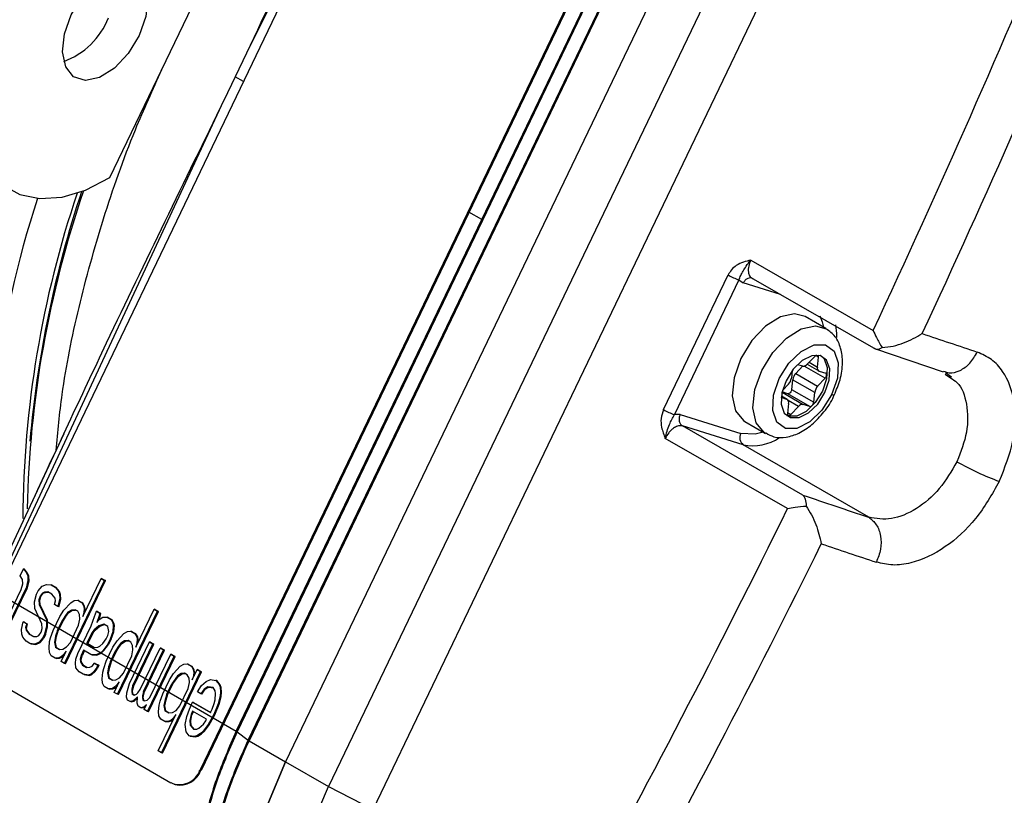
# Model space of a CAD drawing. Units: millimetres. Extents: x 5 to 414, y 3 to 291.
# Drawn here: x 256 to 257, y 57 to 58 of the extents above; entities that cross this region are included whole.
import ezdxf

# ---------------------------------------------------------------- set-up
doc = ezdxf.new("R2010")
doc.units = ezdxf.units.MM

msp = doc.modelspace()

# ---------------------------------------------------------------- linework, layer by layer
at = {"color": 7, "linetype": 'Continuous', "lineweight": 25}
for p, q in [((256.8222, 58.8492), (256.2023, 57.5585)), ((257.082, 58.6987), (256.4622, 57.408)), ((257.0832, 58.6983), (256.4633, 57.4076)), ((257.0732, 58.6353), (256.505, 57.4522)), ((256.7881, 58.0444), (257.0722, 58.6359)), ((256.5179, 57.4425), (257.0861, 58.6256)), ((257.0871, 58.6249), (256.5189, 57.4418)), ((257.1293, 58.6005), (256.5611, 57.4174)), ((257.1788, 58.5719), (256.6106, 57.3888)), ((256.6623, 57.3623), (257.2305, 58.5454)), ((256.3579, 58.093), (256.504, 58.3972)), ((256.516, 58.2368), (256.5029, 58.2096)), ((256.5029, 58.2096), (256.4898, 58.1823)), ((256.2257, 57.6156), (256.4898, 58.1823)), ((256.504, 57.4528), (256.7881, 58.0444)), ((257.0994, 57.9976), (257.2409, 57.9164)), ((256.9984, 57.8247), (257.0732, 57.9804)), ((257.0857, 57.9747), (257.011, 57.819)), ((257.0857, 57.9747), (257.0907, 57.9712)), ((257.1021, 57.9761), (257.2415, 57.8962)), ((257.1863, 57.9185), (257.1623, 57.9323)), ((257.2419, 57.8958), (257.2425, 57.8954)), ((257.2436, 57.8949), (257.3221, 57.8685)), ((257.1738, 57.8867), (257.1651, 57.8775)), ((257.1764, 57.874), (257.1777, 57.8855)), ((257.1472, 57.8698), (257.1463, 57.8612)), ((257.1595, 57.8752), (257.1513, 57.8665)), ((257.1535, 57.877), (257.1595, 57.8752)), ((257.1647, 57.8772), (257.178, 57.8695)), ((257.1478, 57.8593), (257.1466, 57.8479)), ((257.1733, 57.8446), (257.1478, 57.8593)), ((257.1513, 57.8665), (257.1767, 57.8518)), ((257.1767, 57.8518), (257.1854, 57.861)), ((257.1786, 57.8693), (257.186, 57.867)), ((257.3243, 57.8658), (257.3305, 57.8614)), ((257.3248, 57.8678), (257.3315, 57.8627)), ((257.1428, 57.8541), (257.1359, 57.8468)), ((257.1466, 57.8479), (257.1721, 57.8332)), ((257.141, 57.8366), (257.1345, 57.8386)), ((257.1415, 57.8364), (257.1347, 57.8403)), ((257.1421, 57.8431), (257.1355, 57.8451)), ((257.1675, 57.8284), (257.1421, 57.8431)), ((257.1721, 57.8332), (257.1733, 57.8446)), ((257.1431, 57.8318), (257.1419, 57.8204)), ((257.1458, 57.8192), (257.1545, 57.8283)), ((257.1675, 57.8284), (257.1601, 57.8307)), ((257.0176, 57.8189), (257.011, 57.819)), ((257.0176, 57.8189), (257.0878, 57.7972)), ((257.1426, 57.8171), (257.1412, 57.8176)), ((257.1426, 57.8171), (257.1454, 57.8155)), ((257.064, 57.7808), (257.0203, 57.8058)), ((257.0906, 57.7841), (257.0203, 57.8058)), ((257.0923, 57.8111), (257.1163, 57.7972)), ((256.3047, 57.7968), (256.2954, 57.777)), ((257.1419, 57.7102), (257.0004, 57.7914)), ((257.2358, 57.7003), (257.0906, 57.7841)), ((256.2954, 57.777), (256.2211, 57.6188)), ((256.2539, 57.6326), (256.2578, 57.6406)), ((256.2568, 57.6284), (256.2539, 57.6326)), ((256.2578, 57.6406), (256.2614, 57.636)), ((256.2589, 57.6403), (256.2578, 57.6406)), ((256.2625, 57.6356), (256.2589, 57.6403)), ((256.2614, 57.636), (256.2628, 57.6326)), ((256.2625, 57.6356), (256.2614, 57.636)), ((256.2639, 57.6323), (256.2625, 57.6356)), ((256.2628, 57.6326), (256.2631, 57.6273)), ((256.2639, 57.6323), (256.2628, 57.6326)), ((256.2643, 57.6269), (256.2639, 57.6323)), ((256.2551, 57.6166), (256.2572, 57.6231)), ((256.2572, 57.6231), (256.2568, 57.6284)), ((256.2631, 57.6273), (256.2608, 57.6184)), ((256.262, 57.618), (256.2643, 57.6269)), ((256.2643, 57.6269), (256.2631, 57.6273)), ((256.275, 57.6153), (256.2795, 57.6204)), ((256.2795, 57.6204), (256.2845, 57.6226)), ((256.2845, 57.6226), (256.29, 57.622)), ((256.29, 57.622), (256.2946, 57.6193)), ((256.2912, 57.6216), (256.29, 57.622)), ((256.2912, 57.6216), (256.2958, 57.6189)), ((256.2946, 57.6193), (256.2983, 57.6146)), ((256.2958, 57.6189), (256.2946, 57.6193)), ((256.2994, 57.6143), (256.2958, 57.6189)), ((256.3053, 57.5312), (256.3515, 57.6273)), ((256.3065, 57.5308), (256.3526, 57.627)), ((256.3265, 57.5855), (256.3477, 57.6295)), ((256.3477, 57.6295), (256.3515, 57.6273)), ((256.3488, 57.6292), (256.3477, 57.6295)), ((256.3488, 57.6292), (256.3526, 57.627)), ((256.3526, 57.627), (256.3515, 57.6273)), ((256.2251, 57.6143), (256.504, 57.4528)), ((256.2378, 57.5806), (256.2551, 57.6166)), ((256.2416, 57.5783), (256.2608, 57.6184)), ((256.2427, 57.578), (256.262, 57.618)), ((256.262, 57.618), (256.2608, 57.6184)), ((256.2708, 57.6024), (256.2731, 57.6113)), ((256.2731, 57.6113), (256.275, 57.6153)), ((256.277, 57.609), (256.2758, 57.6046)), ((256.2769, 57.6042), (256.2781, 57.6087)), ((256.2797, 57.6126), (256.277, 57.609)), ((256.2781, 57.6087), (256.277, 57.609)), ((256.2781, 57.6087), (256.2808, 57.6123)), ((256.2822, 57.6137), (256.2797, 57.6126)), ((256.2808, 57.6123), (256.2797, 57.6126)), ((256.2808, 57.6123), (256.2833, 57.6134)), ((256.2862, 57.6139), (256.2822, 57.6137)), ((256.2833, 57.6134), (256.2822, 57.6137)), ((256.2833, 57.6134), (256.2868, 57.6136)), ((256.2908, 57.6113), (256.2862, 57.6139)), ((256.2944, 57.6066), (256.2908, 57.6113)), ((256.2983, 57.6146), (256.2996, 57.6113)), ((256.2994, 57.6143), (256.2983, 57.6146)), ((256.3008, 57.6109), (256.2994, 57.6143)), ((256.2996, 57.6113), (256.3, 57.6059)), ((256.3008, 57.6109), (256.2996, 57.6113)), ((256.3011, 57.6056), (256.3008, 57.6109)), ((256.271, 57.5946), (256.2708, 57.6024)), ((256.2758, 57.6046), (256.2762, 57.5993)), ((256.2769, 57.6042), (256.2758, 57.6046)), ((256.2762, 57.5993), (256.2844, 57.5817)), ((256.2773, 57.5989), (256.2762, 57.5993)), ((256.2773, 57.5989), (256.2769, 57.6042)), ((256.2856, 57.5813), (256.2773, 57.5989)), ((256.2939, 57.5993), (256.295, 57.6037)), ((256.2977, 57.597), (256.2939, 57.5993)), ((256.295, 57.6037), (256.2944, 57.6066)), ((256.3, 57.6059), (256.2977, 57.597)), ((256.2988, 57.5967), (256.2977, 57.597)), ((256.2988, 57.5967), (256.3011, 57.6056)), ((256.3011, 57.6056), (256.3, 57.6059)), ((256.3046, 57.593), (256.3125, 57.6013)), ((256.3125, 57.6013), (256.3167, 57.6039)), ((256.3167, 57.6039), (256.3208, 57.6042)), ((256.3208, 57.6042), (256.3254, 57.6015)), ((256.3219, 57.6038), (256.3208, 57.6042)), ((256.3219, 57.6038), (256.3265, 57.6011)), ((256.3254, 57.6015), (256.3275, 57.5977)), ((256.3265, 57.6011), (256.3254, 57.6015)), ((256.3286, 57.5974), (256.3265, 57.6011)), ((256.3275, 57.5977), (256.328, 57.5948)), ((256.3286, 57.5974), (256.3275, 57.5977)), ((256.3292, 57.5945), (256.3286, 57.5974)), ((256.2792, 57.577), (256.271, 57.5946)), ((256.2923, 57.5694), (256.3, 57.5855)), ((256.3, 57.5855), (256.3046, 57.593)), ((256.3065, 57.5868), (256.3029, 57.5812)), ((256.304, 57.5809), (256.3077, 57.5865)), ((256.3092, 57.5904), (256.3065, 57.5868)), ((256.3077, 57.5865), (256.3065, 57.5868)), ((256.3077, 57.5865), (256.3103, 57.59)), ((256.3135, 57.593), (256.3092, 57.5904)), ((256.3103, 57.59), (256.3092, 57.5904)), ((256.3103, 57.59), (256.3146, 57.5927)), ((256.3175, 57.5933), (256.3135, 57.593)), ((256.3146, 57.5927), (256.3135, 57.593)), ((256.3146, 57.5927), (256.3181, 57.5929)), ((256.3206, 57.5915), (256.3175, 57.5933)), ((256.3227, 57.5877), (256.3206, 57.5915)), ((256.323, 57.5824), (256.3227, 57.5877)), ((256.3277, 57.5899), (256.3265, 57.5855)), ((256.328, 57.5948), (256.3277, 57.5899)), ((256.3285, 57.5897), (256.3277, 57.5899)), ((256.3292, 57.5945), (256.328, 57.5948)), ((256.3288, 57.5903), (256.3292, 57.5945)), ((256.3361, 57.5748), (256.3401, 57.5853)), ((256.3401, 57.5853), (256.3423, 57.5917)), ((256.3423, 57.5917), (256.3461, 57.5895)), ((256.3434, 57.5914), (256.3423, 57.5917)), ((256.3449, 57.585), (256.3428, 57.5786)), ((256.3434, 57.5914), (256.3472, 57.5891)), ((256.3461, 57.5895), (256.3449, 57.585)), ((256.3461, 57.5847), (256.3449, 57.585)), ((256.345, 57.5815), (256.3461, 57.5847)), ((256.3455, 57.5821), (256.3497, 57.5848)), ((256.3472, 57.5891), (256.3461, 57.5895)), ((256.3461, 57.5847), (256.3472, 57.5891)), ((256.3497, 57.5848), (256.3546, 57.5846)), ((256.3668, 57.4956), (256.4129, 57.5917)), ((256.3679, 57.4953), (256.4141, 57.5914)), ((256.388, 57.5499), (256.4091, 57.5939)), ((256.4091, 57.5939), (256.4129, 57.5917)), ((256.4102, 57.5936), (256.4091, 57.5939)), ((256.4102, 57.5936), (256.4141, 57.5914)), ((256.4141, 57.5914), (256.4129, 57.5917)), ((256.2554, 57.5703), (256.2577, 57.5792)), ((256.2577, 57.5792), (256.2616, 57.577)), ((256.2589, 57.5789), (256.2577, 57.5792)), ((256.2589, 57.5789), (256.2627, 57.5767)), ((256.2616, 57.577), (256.2604, 57.5726)), ((256.2615, 57.5722), (256.2627, 57.5767)), ((256.2627, 57.5767), (256.2616, 57.577)), ((256.2796, 57.5717), (256.2792, 57.577)), ((256.2846, 57.5739), (256.2823, 57.565)), ((256.2834, 57.5646), (256.2857, 57.5735)), ((256.2844, 57.5817), (256.2846, 57.5739)), ((256.2856, 57.5813), (256.2844, 57.5817)), ((256.2857, 57.5735), (256.2846, 57.5739)), ((256.2857, 57.5735), (256.2856, 57.5813)), ((256.2971, 57.5692), (256.3029, 57.5812)), ((256.2982, 57.5689), (256.304, 57.5809)), ((256.304, 57.5809), (256.3029, 57.5812)), ((256.3121, 57.5554), (256.3217, 57.5755)), ((256.3207, 57.5428), (256.3361, 57.5748)), ((256.3217, 57.5755), (256.323, 57.5824)), ((256.3449, 57.5748), (256.3398, 57.5701)), ((256.3409, 57.5698), (256.3461, 57.5744)), ((256.3428, 57.5786), (256.3455, 57.5821)), ((256.3507, 57.5766), (256.3449, 57.5748)), ((256.3461, 57.5744), (256.3449, 57.5748)), ((256.3461, 57.5744), (256.3515, 57.5761)), ((256.3553, 57.5739), (256.3507, 57.5766)), ((256.3546, 57.5846), (256.3592, 57.5819)), ((256.3557, 57.5842), (256.3546, 57.5846)), ((256.3565, 57.5681), (256.3553, 57.5739)), ((256.3557, 57.5842), (256.3603, 57.5816)), ((256.3592, 57.5819), (256.3613, 57.5781)), ((256.3603, 57.5816), (256.3592, 57.5819)), ((256.3624, 57.5778), (256.3603, 57.5816)), ((256.3613, 57.5781), (256.3618, 57.5752)), ((256.3624, 57.5778), (256.3613, 57.5781)), ((256.3618, 57.5752), (256.3613, 57.5679)), ((256.363, 57.5749), (256.3618, 57.5752)), ((256.363, 57.5749), (256.3624, 57.5778)), ((256.3624, 57.5676), (256.363, 57.5749)), ((256.2558, 57.565), (256.2554, 57.5703)), ((256.2572, 57.5617), (256.2558, 57.565)), ((256.2604, 57.5726), (256.261, 57.5697)), ((256.2615, 57.5722), (256.2604, 57.5726)), ((256.261, 57.5697), (256.2646, 57.565)), ((256.2621, 57.5693), (256.261, 57.5697)), ((256.2621, 57.5693), (256.2615, 57.5722)), ((256.2658, 57.5646), (256.2621, 57.5693)), ((256.2646, 57.565), (256.2693, 57.5623)), ((256.2658, 57.5646), (256.2646, 57.565)), ((256.2658, 57.5646), (256.2697, 57.5624)), ((256.2693, 57.5623), (256.2733, 57.5625)), ((256.2733, 57.5625), (256.2758, 57.5637)), ((256.2758, 57.5637), (256.2785, 57.5672)), ((256.2785, 57.5672), (256.2796, 57.5717)), ((256.2823, 57.565), (256.2804, 57.561)), ((256.2834, 57.5646), (256.2815, 57.5606)), ((256.2834, 57.5646), (256.2823, 57.565)), ((256.2892, 57.561), (256.2923, 57.5694)), ((256.295, 57.5628), (256.2936, 57.5559)), ((256.2948, 57.5555), (256.2961, 57.5624)), ((256.2971, 57.5692), (256.295, 57.5628)), ((256.2961, 57.5624), (256.295, 57.5628)), ((256.2961, 57.5624), (256.2982, 57.5689)), ((256.2982, 57.5689), (256.2971, 57.5692)), ((256.3371, 57.5666), (256.3313, 57.5545)), ((256.3382, 57.5662), (256.3324, 57.5542)), ((256.3398, 57.5701), (256.3371, 57.5666)), ((256.3382, 57.5662), (256.3371, 57.5666)), ((256.3382, 57.5662), (256.3409, 57.5698)), ((256.3409, 57.5698), (256.3398, 57.5701)), ((256.3534, 57.5597), (256.3553, 57.5637)), ((256.3553, 57.5637), (256.3565, 57.5681)), ((256.3613, 57.5679), (256.3582, 57.5594)), ((256.3593, 57.5591), (256.3624, 57.5676)), ((256.3624, 57.5676), (256.3613, 57.5679)), ((256.3661, 57.5574), (256.3739, 57.5657)), ((256.3739, 57.5657), (256.3782, 57.5683)), ((256.3782, 57.5683), (256.3822, 57.5686)), ((256.3822, 57.5686), (256.3868, 57.5659)), ((256.3833, 57.5682), (256.3822, 57.5686)), ((256.3833, 57.5682), (256.3879, 57.5656)), ((256.3868, 57.5659), (256.3889, 57.5621)), ((256.3879, 57.5656), (256.3868, 57.5659)), ((256.39, 57.5618), (256.3879, 57.5656)), ((256.3889, 57.5621), (256.3895, 57.5592)), ((256.39, 57.5618), (256.3889, 57.5621)), ((256.2608, 57.557), (256.2572, 57.5617)), ((256.2654, 57.5543), (256.2608, 57.557)), ((256.271, 57.5536), (256.2654, 57.5543)), ((256.2665, 57.554), (256.2654, 57.5543)), ((256.2665, 57.554), (256.2721, 57.5533)), ((256.276, 57.5559), (256.271, 57.5536)), ((256.2721, 57.5533), (256.271, 57.5536)), ((256.2721, 57.5533), (256.2771, 57.5555)), ((256.2804, 57.561), (256.276, 57.5559)), ((256.2771, 57.5555), (256.276, 57.5559)), ((256.2771, 57.5555), (256.2815, 57.5606)), ((256.2815, 57.5606), (256.2804, 57.561)), ((256.2875, 57.5492), (256.2881, 57.5565)), ((256.2881, 57.5565), (256.2892, 57.561)), ((256.2936, 57.5559), (256.2948, 57.5501)), ((256.2948, 57.5555), (256.2936, 57.5559)), ((256.2959, 57.5497), (256.2948, 57.5555)), ((256.3077, 57.5503), (256.3121, 57.5554)), ((256.3313, 57.5545), (256.3397, 57.5497)), ((256.3324, 57.5542), (256.3313, 57.5545)), ((256.3324, 57.5542), (256.3402, 57.5497)), ((256.3438, 57.5499), (256.3463, 57.551)), ((256.3463, 57.551), (256.3497, 57.5541)), ((256.3497, 57.5541), (256.3534, 57.5597)), ((256.3553, 57.5534), (256.3499, 57.5463)), ((256.351, 57.546), (256.3564, 57.5531)), ((256.3582, 57.5594), (256.3553, 57.5534)), ((256.3564, 57.5531), (256.3553, 57.5534)), ((256.3593, 57.5591), (256.3564, 57.5531)), ((256.3593, 57.5591), (256.3582, 57.5594)), ((256.3614, 57.5499), (256.3661, 57.5574)), ((256.368, 57.5512), (256.3643, 57.5457)), ((256.3654, 57.5453), (256.3691, 57.5509)), ((256.3707, 57.5548), (256.368, 57.5512)), ((256.3691, 57.5509), (256.368, 57.5512)), ((256.3691, 57.5509), (256.3718, 57.5544)), ((256.3749, 57.5574), (256.3707, 57.5548)), ((256.3718, 57.5544), (256.3707, 57.5548)), ((256.3718, 57.5544), (256.376, 57.5571)), ((256.3789, 57.5577), (256.3749, 57.5574)), ((256.376, 57.5571), (256.3749, 57.5574)), ((256.376, 57.5571), (256.3796, 57.5573)), ((256.382, 57.5559), (256.3789, 57.5577)), ((256.3806, 57.5081), (256.4037, 57.5561)), ((256.3841, 57.5521), (256.382, 57.5559)), ((256.3845, 57.5468), (256.3841, 57.5521)), ((256.3845, 57.5058), (256.4075, 57.5539)), ((256.3856, 57.5055), (256.4087, 57.5535)), ((256.3891, 57.5543), (256.388, 57.5499)), ((256.3895, 57.5592), (256.3891, 57.5543)), ((256.39, 57.5541), (256.3891, 57.5543)), ((256.3906, 57.5589), (256.3895, 57.5592)), ((256.3906, 57.5589), (256.39, 57.5618)), ((256.3903, 57.5548), (256.3906, 57.5589)), ((256.4037, 57.5561), (256.4075, 57.5539)), ((256.4048, 57.5558), (256.4037, 57.5561)), ((256.4048, 57.5558), (256.4087, 57.5535)), ((256.4087, 57.5535), (256.4075, 57.5539)), ((256.2879, 57.5439), (256.2875, 57.5492)), ((256.29, 57.5401), (256.2879, 57.5439)), ((256.2946, 57.5374), (256.29, 57.5401)), ((256.2948, 57.5501), (256.2994, 57.5474)), ((256.2959, 57.5497), (256.2948, 57.5501)), ((256.2959, 57.5497), (256.2999, 57.5475)), ((256.2994, 57.5474), (256.3034, 57.5476)), ((256.3046, 57.5419), (256.3011, 57.5387)), ((256.3015, 57.5334), (256.3073, 57.5454)), ((256.3022, 57.5384), (256.3052, 57.541)), ((256.3034, 57.5476), (256.3077, 57.5503)), ((256.3073, 57.5454), (256.3046, 57.5419)), ((256.3054, 57.5416), (256.3046, 57.5419)), ((256.3186, 57.5363), (256.3207, 57.5428)), ((256.3246, 57.5405), (256.3234, 57.5361)), ((256.3245, 57.5357), (256.3257, 57.5402)), ((256.3274, 57.5465), (256.3246, 57.5405)), ((256.3257, 57.5402), (256.3246, 57.5405)), ((256.3285, 57.546), (256.3257, 57.5402)), ((256.3359, 57.5416), (256.3274, 57.5465)), ((256.3415, 57.541), (256.3359, 57.5416)), ((256.337, 57.5413), (256.3359, 57.5416)), ((256.337, 57.5413), (256.3426, 57.5406)), ((256.3397, 57.5497), (256.3438, 57.5499)), ((256.3465, 57.5432), (256.3415, 57.541)), ((256.3426, 57.5406), (256.3415, 57.541)), ((256.3426, 57.5406), (256.3476, 57.5429)), ((256.3499, 57.5463), (256.3465, 57.5432)), ((256.3476, 57.5429), (256.3465, 57.5432)), ((256.3476, 57.5429), (256.351, 57.546)), ((256.351, 57.546), (256.3499, 57.5463)), ((256.3537, 57.5339), (256.3614, 57.5499)), ((256.3586, 57.5336), (256.3643, 57.5457)), ((256.3597, 57.5333), (256.3654, 57.5453)), ((256.3654, 57.5453), (256.3643, 57.5457)), ((256.3735, 57.5198), (256.3831, 57.5399)), ((256.3831, 57.5399), (256.3845, 57.5468)), ((256.3929, 57.5009), (256.416, 57.549)), ((256.3968, 57.4987), (256.4198, 57.5468)), ((256.3979, 57.4984), (256.421, 57.5464)), ((256.4013, 57.4756), (256.4321, 57.5397)), ((256.4025, 57.4752), (256.4332, 57.5393)), ((256.4042, 57.4918), (256.4283, 57.5419)), ((256.416, 57.549), (256.4198, 57.5468)), ((256.4171, 57.5487), (256.416, 57.549)), ((256.4171, 57.5487), (256.421, 57.5464)), ((256.421, 57.5464), (256.4198, 57.5468)), ((256.4283, 57.5419), (256.4321, 57.5397)), ((256.4294, 57.5415), (256.4283, 57.5419)), ((256.4294, 57.5415), (256.4332, 57.5393)), ((256.4332, 57.5393), (256.4321, 57.5397)), ((256.2986, 57.5376), (256.2946, 57.5374)), ((256.2957, 57.5371), (256.2946, 57.5374)), ((256.2957, 57.5371), (256.2997, 57.5373)), ((256.3011, 57.5387), (256.2986, 57.5376)), ((256.2997, 57.5373), (256.2986, 57.5376)), ((256.2997, 57.5373), (256.3022, 57.5384)), ((256.3022, 57.5384), (256.3011, 57.5387)), ((256.3053, 57.5312), (256.3015, 57.5334)), ((256.3065, 57.5308), (256.3053, 57.5312)), ((256.3182, 57.5314), (256.3186, 57.5363)), ((256.3186, 57.5261), (256.3182, 57.5314)), ((256.3234, 57.5361), (256.324, 57.5332)), ((256.3245, 57.5357), (256.3234, 57.5361)), ((256.324, 57.5332), (256.3261, 57.5294)), ((256.3251, 57.5328), (256.324, 57.5332)), ((256.3251, 57.5328), (256.3245, 57.5357)), ((256.3272, 57.5291), (256.3251, 57.5328)), ((256.3261, 57.5294), (256.3307, 57.5267)), ((256.3272, 57.5291), (256.3261, 57.5294)), ((256.3272, 57.5291), (256.3312, 57.5268)), ((256.3347, 57.527), (256.3372, 57.5281)), ((256.3372, 57.5281), (256.3399, 57.5316)), ((256.3399, 57.5316), (256.3438, 57.5294)), ((256.341, 57.5313), (256.3399, 57.5316)), ((256.341, 57.5313), (256.3449, 57.5291)), ((256.3438, 57.5294), (256.3418, 57.5254)), ((256.3449, 57.5291), (256.343, 57.5251)), ((256.3449, 57.5291), (256.3438, 57.5294)), ((256.3507, 57.5254), (256.3537, 57.5339)), ((256.3586, 57.5336), (256.3564, 57.5272)), ((256.3576, 57.5268), (256.3597, 57.5333)), ((256.3597, 57.5333), (256.3586, 57.5336)), ((256.4313, 57.5196), (256.4392, 57.5279)), ((256.4392, 57.5279), (256.4434, 57.5305)), ((256.4434, 57.5305), (256.4475, 57.5308)), ((256.4475, 57.5308), (256.4521, 57.5281)), ((256.4486, 57.5304), (256.4475, 57.5308)), ((256.4486, 57.5304), (256.4532, 57.5277)), ((256.4521, 57.5281), (256.4542, 57.5243)), ((256.4532, 57.5277), (256.4521, 57.5281)), ((256.4553, 57.524), (256.4532, 57.5277)), ((256.2105, 57.5194), (256.4282, 57.3933)), ((256.3222, 57.5214), (256.3186, 57.5261)), ((256.3268, 57.5187), (256.3222, 57.5214)), ((256.3332, 57.5176), (256.3268, 57.5187)), ((256.328, 57.5184), (256.3268, 57.5187)), ((256.328, 57.5184), (256.3343, 57.5173)), ((256.3307, 57.5267), (256.3347, 57.527)), ((256.3357, 57.5187), (256.3332, 57.5176)), ((256.3343, 57.5173), (256.3332, 57.5176)), ((256.3343, 57.5173), (256.3368, 57.5184)), ((256.3391, 57.5218), (256.3357, 57.5187)), ((256.3368, 57.5184), (256.3357, 57.5187)), ((256.3368, 57.5184), (256.3403, 57.5215)), ((256.3418, 57.5254), (256.3391, 57.5218)), ((256.3403, 57.5215), (256.3391, 57.5218)), ((256.3403, 57.5215), (256.343, 57.5251)), ((256.343, 57.5251), (256.3418, 57.5254)), ((256.3489, 57.5136), (256.3495, 57.521)), ((256.3495, 57.521), (256.3507, 57.5254)), ((256.3564, 57.5272), (256.3551, 57.5203)), ((256.3551, 57.5203), (256.3562, 57.5145)), ((256.3562, 57.5199), (256.3551, 57.5203)), ((256.3562, 57.5199), (256.3576, 57.5268)), ((256.3574, 57.5142), (256.3562, 57.5199)), ((256.3576, 57.5268), (256.3564, 57.5272)), ((256.3691, 57.5147), (256.3735, 57.5198)), ((256.4176, 57.4278), (256.4628, 57.5219)), ((256.4188, 57.4274), (256.464, 57.5215)), ((256.4267, 57.5121), (256.4313, 57.5196)), ((256.4359, 57.517), (256.4296, 57.5078)), ((256.4307, 57.5075), (256.4371, 57.5166)), ((256.4402, 57.5196), (256.4359, 57.517)), ((256.4371, 57.5166), (256.4359, 57.517)), ((256.4371, 57.5166), (256.4413, 57.5193)), ((256.4442, 57.5199), (256.4402, 57.5196)), ((256.4413, 57.5193), (256.4402, 57.5196)), ((256.4413, 57.5193), (256.4449, 57.5195)), ((256.4473, 57.5181), (256.4442, 57.5199)), ((256.4494, 57.5143), (256.4473, 57.5181)), ((256.4532, 57.5121), (256.459, 57.5241)), ((256.4544, 57.5165), (256.4532, 57.5121)), ((256.4542, 57.5243), (256.4548, 57.5214)), ((256.4553, 57.524), (256.4542, 57.5243)), ((256.4548, 57.5214), (256.4544, 57.5165)), ((256.4552, 57.5163), (256.4544, 57.5165)), ((256.4559, 57.5211), (256.4548, 57.5214)), ((256.4559, 57.5211), (256.4553, 57.524)), ((256.4556, 57.5169), (256.4559, 57.5211)), ((256.459, 57.5241), (256.4628, 57.5219)), ((256.4601, 57.5237), (256.459, 57.5241)), ((256.4601, 57.5237), (256.464, 57.5215)), ((256.464, 57.5215), (256.4628, 57.5219)), ((256.3493, 57.5083), (256.3489, 57.5136)), ((256.3514, 57.5045), (256.3493, 57.5083)), ((256.3562, 57.5145), (256.3608, 57.5118)), ((256.3574, 57.5142), (256.3562, 57.5145)), ((256.3574, 57.5142), (256.3613, 57.5119)), ((256.3608, 57.5118), (256.3649, 57.5121)), ((256.366, 57.5063), (256.3626, 57.5032)), ((256.3629, 57.4978), (256.3687, 57.5098)), ((256.3637, 57.5028), (256.3666, 57.5054)), ((256.3649, 57.5121), (256.3691, 57.5147)), ((256.3687, 57.5098), (256.366, 57.5063)), ((256.3669, 57.506), (256.366, 57.5063)), ((256.3774, 57.4972), (256.3806, 57.5081)), ((256.3845, 57.5058), (256.3833, 57.5014)), ((256.3844, 57.501), (256.3856, 57.5055)), ((256.3856, 57.5055), (256.3845, 57.5058)), ((256.419, 57.4961), (256.4267, 57.5121)), ((256.4238, 57.4958), (256.4296, 57.5078)), ((256.425, 57.4955), (256.4307, 57.5075)), ((256.4307, 57.5075), (256.4296, 57.5078)), ((256.4484, 57.5021), (256.4498, 57.509)), ((256.4498, 57.509), (256.4494, 57.5143)), ((256.4594, 57.4983), (256.464, 57.5058)), ((256.464, 57.5058), (256.4692, 57.5105)), ((256.4692, 57.5105), (256.4742, 57.5127)), ((256.4742, 57.5127), (256.4805, 57.5116)), ((256.4805, 57.5116), (256.4842, 57.507)), ((256.4816, 57.5113), (256.4805, 57.5116)), ((256.4853, 57.5066), (256.4816, 57.5113)), ((256.4842, 57.507), (256.4855, 57.5036)), ((256.4853, 57.5066), (256.4842, 57.507)), ((256.4866, 57.5033), (256.4853, 57.5066)), ((256.356, 57.5018), (256.3514, 57.5045)), ((256.3601, 57.502), (256.356, 57.5018)), ((256.3572, 57.5015), (256.356, 57.5018)), ((256.3572, 57.5015), (256.3612, 57.5017)), ((256.3626, 57.5032), (256.3601, 57.502)), ((256.3612, 57.5017), (256.3601, 57.502)), ((256.3612, 57.5017), (256.3637, 57.5028)), ((256.3637, 57.5028), (256.3626, 57.5032)), ((256.3668, 57.4956), (256.3629, 57.4978)), ((256.3679, 57.4953), (256.3668, 57.4956)), ((256.377, 57.4923), (256.3774, 57.4972)), ((256.3833, 57.5014), (256.3831, 57.4989)), ((256.3831, 57.4989), (256.3837, 57.496)), ((256.3842, 57.4986), (256.3831, 57.4989)), ((256.3844, 57.501), (256.3833, 57.5014)), ((256.3837, 57.496), (256.386, 57.4947)), ((256.3848, 57.4957), (256.3837, 57.496)), ((256.3842, 57.4986), (256.3844, 57.501)), ((256.3848, 57.4957), (256.3842, 57.4986)), ((256.3848, 57.4957), (256.3863, 57.4948)), ((256.386, 57.4947), (256.3885, 57.4958)), ((256.3885, 57.4958), (256.3902, 57.4974)), ((256.3902, 57.4974), (256.3929, 57.5009)), ((256.3956, 57.4943), (256.3954, 57.4918)), ((256.3968, 57.4987), (256.3956, 57.4943)), ((256.3967, 57.4939), (256.3956, 57.4943)), ((256.3965, 57.4915), (256.3967, 57.4939)), ((256.3967, 57.4939), (256.3979, 57.4984)), ((256.3979, 57.4984), (256.3968, 57.4987)), ((256.416, 57.4876), (256.419, 57.4961)), ((256.4238, 57.4958), (256.4217, 57.4894)), ((256.4228, 57.489), (256.425, 57.4955)), ((256.425, 57.4955), (256.4238, 57.4958)), ((256.4388, 57.482), (256.4484, 57.5021)), ((256.4632, 57.4961), (256.4594, 57.4983)), ((256.4669, 57.5016), (256.4632, 57.4961)), ((256.4643, 57.4957), (256.4632, 57.4961)), ((256.4643, 57.4957), (256.468, 57.5013)), ((256.4711, 57.5043), (256.4669, 57.5016)), ((256.468, 57.5013), (256.4669, 57.5016)), ((256.468, 57.5013), (256.4722, 57.5039)), ((256.4774, 57.5032), (256.4711, 57.5043)), ((256.4722, 57.5039), (256.4711, 57.5043)), ((256.4722, 57.5039), (256.4775, 57.503)), ((256.4795, 57.4994), (256.4774, 57.5032)), ((256.4801, 57.4965), (256.4795, 57.4994)), ((256.4795, 57.4892), (256.4801, 57.4965)), ((256.4855, 57.5036), (256.4859, 57.4983)), ((256.4866, 57.5033), (256.4855, 57.5036)), ((256.4859, 57.4983), (256.4855, 57.4934)), ((256.487, 57.4979), (256.4859, 57.4983)), ((256.487, 57.4979), (256.4866, 57.5033)), ((256.4866, 57.493), (256.487, 57.4979)), ((256.3783, 57.4889), (256.377, 57.4923)), ((256.3814, 57.4871), (256.3783, 57.4889)), ((256.3846, 57.4878), (256.3814, 57.4871)), ((256.3825, 57.4868), (256.3814, 57.4871)), ((256.3825, 57.4868), (256.3858, 57.4875)), ((256.3898, 57.4925), (256.3846, 57.4878)), ((256.3858, 57.4875), (256.3846, 57.4878)), ((256.3858, 57.4875), (256.3897, 57.491)), ((256.3893, 57.4851), (256.3898, 57.4925)), ((256.3906, 57.4818), (256.3893, 57.4851)), ((256.3954, 57.4918), (256.396, 57.4889)), ((256.3965, 57.4915), (256.3954, 57.4918)), ((256.396, 57.4889), (256.3975, 57.488)), ((256.3971, 57.4886), (256.396, 57.4889)), ((256.3971, 57.4886), (256.3965, 57.4915)), ((256.4004, 57.4838), (256.3969, 57.4807)), ((256.3971, 57.4886), (256.3979, 57.4881)), ((256.3975, 57.488), (256.4008, 57.4887)), ((256.3975, 57.4778), (256.4004, 57.4838)), ((256.4008, 57.4887), (256.4042, 57.4918)), ((256.4142, 57.4758), (256.4148, 57.4831)), ((256.4148, 57.4831), (256.416, 57.4876)), ((256.4217, 57.4894), (256.4204, 57.4825)), ((256.4204, 57.4825), (256.4215, 57.4767)), ((256.4215, 57.4821), (256.4204, 57.4825)), ((256.4215, 57.4821), (256.4228, 57.489)), ((256.4226, 57.4764), (256.4215, 57.4821)), ((256.4228, 57.489), (256.4217, 57.4894)), ((256.4498, 57.4783), (256.4536, 57.4863)), ((256.4536, 57.4863), (256.4743, 57.4743)), ((256.4547, 57.4859), (256.4536, 57.4863)), ((256.4547, 57.4859), (256.4745, 57.4745)), ((256.4763, 57.4783), (256.4784, 57.4847)), ((256.4832, 57.4845), (256.4782, 57.472)), ((256.4784, 57.4847), (256.4795, 57.4892)), ((256.4793, 57.4717), (256.4843, 57.4841)), ((256.4855, 57.4934), (256.4832, 57.4845)), ((256.4843, 57.4841), (256.4832, 57.4845)), ((256.4843, 57.4841), (256.4866, 57.493)), ((256.4866, 57.493), (256.4855, 57.4934)), ((256.3937, 57.48), (256.3906, 57.4818)), ((256.3969, 57.4807), (256.3937, 57.48)), ((256.3948, 57.4797), (256.3937, 57.48)), ((256.3948, 57.4797), (256.3981, 57.4804)), ((256.3981, 57.4804), (256.3969, 57.4807)), ((256.4013, 57.4756), (256.3975, 57.4778)), ((256.3981, 57.4804), (256.3992, 57.4814)), ((256.4025, 57.4752), (256.4013, 57.4756)), ((256.4138, 57.43), (256.434, 57.472)), ((256.4146, 57.4705), (256.4142, 57.4758)), ((256.4215, 57.4767), (256.4261, 57.474)), ((256.4226, 57.4764), (256.4215, 57.4767)), ((256.4226, 57.4764), (256.4266, 57.4741)), ((256.4261, 57.474), (256.4302, 57.4743)), ((256.4302, 57.4743), (256.4344, 57.4769)), ((256.434, 57.472), (256.4313, 57.4685)), ((256.4344, 57.4769), (256.4388, 57.482)), ((256.4467, 57.4698), (256.4498, 57.4783)), ((256.4517, 57.472), (256.4503, 57.4651)), ((256.4514, 57.4648), (256.4528, 57.4717)), ((256.4536, 57.476), (256.4517, 57.472)), ((256.4528, 57.4717), (256.4517, 57.472)), ((256.4546, 57.4755), (256.4528, 57.4717)), ((256.4697, 57.4667), (256.4536, 57.476)), ((256.4782, 57.472), (256.4716, 57.4605)), ((256.4728, 57.4601), (256.4793, 57.4717)), ((256.4743, 57.4743), (256.4763, 57.4783)), ((256.4793, 57.4717), (256.4782, 57.472)), ((256.4167, 57.4667), (256.4146, 57.4705)), ((256.4213, 57.464), (256.4167, 57.4667)), ((256.4254, 57.4642), (256.4213, 57.464)), ((256.4224, 57.4637), (256.4213, 57.464)), ((256.4224, 57.4637), (256.4265, 57.4639)), ((256.4279, 57.4654), (256.4254, 57.4642)), ((256.4265, 57.4639), (256.4254, 57.4642)), ((256.4265, 57.4639), (256.429, 57.465)), ((256.4313, 57.4685), (256.4279, 57.4654)), ((256.429, 57.465), (256.4279, 57.4654)), ((256.429, 57.465), (256.4319, 57.4676)), ((256.4322, 57.4682), (256.4313, 57.4685)), ((256.4451, 57.4605), (256.4467, 57.4698)), ((256.4461, 57.4522), (256.4451, 57.4605)), ((256.4503, 57.4651), (256.4507, 57.4598)), ((256.4514, 57.4648), (256.4503, 57.4651)), ((256.4507, 57.4598), (256.4544, 57.4551)), ((256.4518, 57.4594), (256.4507, 57.4598)), ((256.4518, 57.4594), (256.4514, 57.4648)), ((256.4552, 57.4552), (256.4518, 57.4594)), ((256.4609, 57.4565), (256.4661, 57.4611)), ((256.4661, 57.4611), (256.4688, 57.4647)), ((256.4716, 57.4605), (256.4663, 57.4533)), ((256.4674, 57.453), (256.4728, 57.4601)), ((256.4688, 57.4647), (256.4697, 57.4667)), ((256.4728, 57.4601), (256.4716, 57.4605)), ((256.4497, 57.4476), (256.4461, 57.4522)), ((256.4544, 57.4551), (256.4584, 57.4553)), ((256.4584, 57.4553), (256.4609, 57.4565)), ((256.4628, 57.4502), (256.4586, 57.4476)), ((256.4597, 57.4472), (256.4639, 57.4499)), ((256.4663, 57.4533), (256.4628, 57.4502)), ((256.4639, 57.4499), (256.4628, 57.4502)), ((256.4639, 57.4499), (256.4674, 57.453)), ((256.4674, 57.453), (256.4663, 57.4533)), ((256.505, 57.4522), (256.5179, 57.4425)), ((256.4553, 57.4469), (256.4497, 57.4476)), ((256.4509, 57.4472), (256.4497, 57.4476)), ((256.4509, 57.4472), (256.4564, 57.4465)), ((256.4586, 57.4476), (256.4553, 57.4469)), ((256.4564, 57.4465), (256.4553, 57.4469)), ((256.4564, 57.4465), (256.4597, 57.4472)), ((256.4597, 57.4472), (256.4586, 57.4476)), ((256.5189, 57.4418), (256.5611, 57.4174)), ((256.4176, 57.4278), (256.4138, 57.43)), ((256.4188, 57.4274), (256.4176, 57.4278)), ((256.5611, 57.4174), (256.6106, 57.3888)), ((256.4622, 57.408), (256.4633, 57.4076)), ((256.4322, 57.3916), (256.4333, 57.3912)), ((256.6106, 57.3888), (256.6623, 57.3623))]:
    msp.add_line(p, q, dxfattribs=at)
at = {"color": 8, "linetype": 'Continuous', "lineweight": 25}
for p, q in [((256.5124, 58.2041), (256.5029, 58.2096)), ((256.7881, 58.0444), (256.7732, 58.053)), ((257.1338, 57.9579), (257.0907, 57.9712)), ((257.1777, 57.8855), (257.1745, 57.8873)), ((257.1854, 57.861), (257.161, 57.8751)), ((257.167, 57.8795), (257.1764, 57.874)), ((257.141, 57.8366), (257.1347, 57.8403)), ((257.1355, 57.8449), (257.1601, 57.8307)), ((257.1545, 57.8283), (257.1427, 57.8351)), ((257.142, 57.8214), (257.1458, 57.8192)), ((257.1597, 57.7259), (257.064, 57.7808))]:
    msp.add_line(p, q, dxfattribs=at)
at = {"color": 7, "linetype": 'Continuous', "lineweight": 25, "flags": 128}
for points in [[(256.3131, 58.2814), (256.3258, 58.3022), (256.3417, 58.3189), (256.3589, 58.3297), (256.3753, 58.3332), (256.3889, 58.329), (256.3981, 58.3176), (256.4019, 58.3004), (256.3996, 58.2794), (256.3917, 58.2572)], [(256.2209, 58.2895), (256.2081, 58.2532), (256.2, 58.2175), (256.1969, 58.1834), (256.1988, 58.1522), (256.2058, 58.1247), (256.2175, 58.102), (256.2336, 58.0848), (256.2536, 58.0735), (256.2768, 58.0687), (256.3025, 58.0704), (256.3298, 58.0786), (256.3579, 58.093)], [(256.3917, 58.2572), (256.379, 58.2365), (256.3631, 58.2197), (256.3459, 58.2089), (256.3295, 58.2054), (256.3159, 58.2096), (256.3067, 58.221), (256.303, 58.2383), (256.3052, 58.2593), (256.3131, 58.2814)], [(257.1623, 57.9323), (257.1501, 57.9356), (257.1337, 57.9321), (257.1165, 57.9213), (257.1007, 57.9046), (257.088, 57.8838)], [(257.1323, 57.8607), (257.1435, 57.8785), (257.1576, 57.8921), (257.1725, 57.8996), (257.1859, 57.8997), (257.1957, 57.8924), (257.2005, 57.8789), (257.1995, 57.8612), (257.1929, 57.8419)], [(257.088, 57.8838), (257.08, 57.8616), (257.0778, 57.8407), (257.0815, 57.8234), (257.0908, 57.812), (257.0923, 57.8111)], [(257.1798, 57.8872), (257.1699, 57.8871), (257.1589, 57.8816), (257.1485, 57.8714), (257.1402, 57.8582), (257.1353, 57.844), (257.1346, 57.8309), (257.1381, 57.8208), (257.1454, 57.8155)], [(257.1811, 57.8867), (257.1843, 57.8834), (257.1878, 57.8734), (257.1871, 57.8603), (257.1822, 57.846), (257.1739, 57.8328), (257.1635, 57.8227), (257.1525, 57.8172), (257.1426, 57.8171)], [(257.1454, 57.8155), (257.1553, 57.8155), (257.1663, 57.8211), (257.1768, 57.8312), (257.185, 57.8444), (257.1899, 57.8586), (257.1907, 57.8718), (257.1871, 57.8818), (257.1798, 57.8872)], [(257.1929, 57.8419), (257.1817, 57.8241), (257.1676, 57.8105), (257.1527, 57.803), (257.1394, 57.8029), (257.1295, 57.8102), (257.1248, 57.8237), (257.1257, 57.8414), (257.1323, 57.8607)], [(257.1854, 57.861), (257.186, 57.8618), (257.1866, 57.8627), (257.1869, 57.8636), (257.1871, 57.8646), (257.1871, 57.8654), (257.1869, 57.8661), (257.1866, 57.8667), (257.186, 57.867)], [(257.1466, 57.8479), (257.1464, 57.847), (257.146, 57.846), (257.1455, 57.8451), (257.1449, 57.8443), (257.1442, 57.8437), (257.1434, 57.8432), (257.1427, 57.8431), (257.1421, 57.8431)], [(257.1675, 57.8284), (257.1682, 57.8284), (257.1689, 57.8285), (257.1696, 57.829), (257.1703, 57.8296), (257.171, 57.8304), (257.1715, 57.8313), (257.1719, 57.8323), (257.1721, 57.8332)], [(257.1419, 57.8204), (257.1419, 57.8195), (257.1421, 57.8188), (257.1425, 57.8183), (257.143, 57.818), (257.1436, 57.8179), (257.1443, 57.8181), (257.1451, 57.8185), (257.1458, 57.8192)], [(256.5611, 57.4174), (256.5412, 57.3704), (256.5263, 57.3232), (256.5168, 57.2769), (256.513, 57.2326), (256.5149, 57.1915), (256.5225, 57.1545), (256.5356, 57.1226), (256.5539, 57.0966), (256.577, 57.077), (256.5812, 57.0744)], [(256.5802, 57.075), (256.577, 57.077), (256.5539, 57.0966), (256.5356, 57.1226), (256.5225, 57.1545), (256.5149, 57.1915), (256.513, 57.2326), (256.5168, 57.2769), (256.5263, 57.3232), (256.5412, 57.3704), (256.5611, 57.4174)], [(256.6537, 57.0358), (256.6265, 57.0484), (256.6034, 57.068), (256.5851, 57.094), (256.572, 57.1259), (256.5644, 57.1629), (256.5625, 57.204), (256.5663, 57.2483), (256.5758, 57.2946), (256.5907, 57.3418), (256.6106, 57.3888)]]:
    msp.add_lwpolyline(points, dxfattribs=at)
at = {"color": 8, "linetype": 'Continuous', "lineweight": 25, "flags": 128}
for points in [[(257.1794, 57.9331), (257.1821, 57.9263), (257.1835, 57.92)], [(257.112, 57.87), (257.1247, 57.8907), (257.1406, 57.9075), (257.1578, 57.9182), (257.1742, 57.9217), (257.1867, 57.9182)], [(257.1973, 57.9228), (257.1986, 57.9126), (257.1987, 57.9081)], [(257.1165, 57.7971), (257.1148, 57.7982), (257.1056, 57.8096), (257.1018, 57.8268), (257.1041, 57.8478), (257.112, 57.87)], [(257.196, 57.8415), (257.196, 57.8415), (257.1955, 57.8414), (257.1944, 57.8415), (257.1929, 57.8419)], [(257.1135, 57.7988), (257.1044, 57.7963), (257.0878, 57.7972)]]:
    msp.add_lwpolyline(points, dxfattribs=at)
at = {"color": 7, "linetype": 'Continuous', "lineweight": 25}
for centre, radius, start, end in [((246.4183, 62.9861), 11.9512, 334.89997, 337.50569), ((246.4214, 62.9853), 12.001, 334.99564, 337.50556), ((256.2734, 58.311), 0.0893, 290.3618, 338.0751), ((257.4685, 57.6855), 1.2066, 161.0372, 178.8319), ((257.5174, 57.6794), 1.2568, 161.5724, 175.0309), ((257.1103, 58.045), 0.0745, 240.1059, 250.7397), ((265.7096, 82.8768), 26.3433, 251.37808, 251.52426), ((257.1769, 57.884), 0.00411, 111.1005, 138.6358), ((257.1755, 57.886), 0.0022, 346.0692, 51.0947), ((257.1602, 57.8811), 0.00603, 262.6861, 323.3902), ((257.1804, 57.8729), 0.00411, 164.5871, 244.0945), ((257.1335, 57.863), 0.0129, 316.4134, 352.2803), ((257.1606, 57.8576), 0.0129, 136.4134, 172.2803), ((257.1861, 57.8429), 0.0129, 136.4134, 172.2803), ((257.1392, 57.8329), 0.00411, 344.5871, 64.0945), ((257.0355, 57.8893), 0.0745, 240.1059, 250.7399), ((257.1593, 57.8247), 0.00603, 82.6861, 143.3902), ((257.0966, 57.7922), 0.01, 150.3242, 233.6221), ((257.4914, 58.0318), 0.3083, 240.1182, 250.1886), ((265.5795, 82.6721), 26.3289, 251.34953, 251.52407), ((246.5705, 62.9126), 11.7821, 331.16679, 333.79737), ((246.5782, 62.9096), 11.8269, 331.1666, 333.7011), ((265.5931, 82.6342), 26.3438, 251.37808, 251.52426), ((256.4384, 57.4163), 0.0251, 245.9873, 340.7661), ((256.4389, 57.4165), 0.0259, 257.481, 339.9753)]:
    msp.add_arc(centre, radius, start, end, dxfattribs=at)
at = {"color": 8, "linetype": 'Continuous', "lineweight": 25}
for centre, radius, start, end in [((257.4567, 57.6918), 1.1996, 161.3777, 179.6603), ((257.3932, 57.7042), 1.1771, 161.9498, 184.1394), ((257.1017, 57.8389), 0.0559, 258.5603, 303.61)]:
    msp.add_arc(centre, radius, start, end, dxfattribs=at)
at = {"color": 7, "linetype": 'Continuous', "lineweight": 25}
for points, knots in [([(256.7927, 58.7962), (256.7416, 58.6922), (256.6497, 58.5056), (256.557, 58.3194), (256.516, 58.2368)], [0, 0, 0, 0, 0.556752, 1, 1, 1, 1]), ([(256.2957, 57.7777), (256.2977, 57.7991), (256.3026, 57.8528), (256.3209, 57.9427), (256.3492, 58.0452), (256.3816, 58.1378), (256.4075, 58.195), (256.4181, 58.2183)], [0, 0, 0, 0, 0.152535, 0.382446, 0.612357, 0.842268, 1, 1, 1, 1]), ([(257.0994, 57.9976), (257.0936, 57.9962), (257.0855, 57.9943), (257.0769, 57.9868), (257.0743, 57.9825), (257.0732, 57.9804)], [0, 0, 0, 0, 0.5749794, 0.800128, 1, 1, 1, 1]), ([(257.0857, 57.9747), (257.0864, 57.9764), (257.0878, 57.9802), (257.0906, 57.985), (257.0939, 57.9908), (257.0975, 57.9953), (257.0994, 57.9976)], [0, 0, 0, 0, 0.192969, 0.422649, 0.696394, 1, 1, 1, 1]), ([(257.0994, 57.9976), (257.0984, 57.9952), (257.097, 57.9917), (257.0964, 57.9871), (257.0965, 57.9831), (257.0976, 57.9798), (257.0996, 57.9772), (257.1012, 57.9765), (257.1021, 57.9761)], [0, 0, 0, 0, 0.24317, 0.369913, 0.499723, 0.707737, 0.843441, 1, 1, 1, 1]), ([(257.1959, 57.8416), (257.1984, 57.8475), (257.2037, 57.8599), (257.2062, 57.8787), (257.2042, 57.8955), (257.198, 57.9095), (257.1904, 57.9153), (257.1868, 57.918)], [0, 0, 0, 0, 0.200473, 0.424693, 0.632365, 0.823604, 1, 1, 1, 1]), ([(257.2409, 57.9164), (257.2421, 57.9136), (257.2449, 57.9069), (257.249, 57.9003), (257.2514, 57.8964)], [0, 0, 0, 0, 0.413682, 1, 1, 1, 1]), ([(257.2514, 57.8964), (257.2557, 57.8969), (257.2641, 57.8979), (257.2805, 57.9029), (257.2908, 57.9087), (257.2976, 57.9126)], [0, 0, 0, 0, 0.248816, 0.499495, 1, 1, 1, 1]), ([(257.2415, 57.8962), (257.2427, 57.8954), (257.2451, 57.8938), (257.2493, 57.8955), (257.2514, 57.8964)], [0, 0, 0, 0, 0.500813, 1, 1, 1, 1]), ([(257.3869, 57.7417), (257.3932, 57.7576), (257.4055, 57.7889), (257.4064, 57.8349), (257.395, 57.8657), (257.3784, 57.8837), (257.367, 57.8887), (257.3613, 57.8913)], [0, 0, 0, 0, 0.242231, 0.479589, 0.728808, 0.864138, 1, 1, 1, 1]), ([(257.117, 57.7977), (257.12, 57.796), (257.1271, 57.792), (257.1407, 57.7923), (257.1556, 57.7971), (257.1707, 57.807), (257.1842, 57.8217), (257.193, 57.834), (257.1956, 57.841), (257.1959, 57.8416)], [0, 0, 0, 0, 0.111484, 0.269971, 0.432941, 0.610513, 0.796724, 0.983076, 1, 1, 1, 1]), ([(256.9984, 57.8247), (256.9972, 57.8213), (256.9949, 57.8146), (256.996, 57.8027), (256.9988, 57.7956), (257.0004, 57.7914)], [0, 0, 0, 0, 0.3019563, 0.5894003, 1, 1, 1, 1]), ([(257.0004, 57.7914), (257.001, 57.7943), (257.0023, 57.8), (257.0051, 57.807), (257.0076, 57.8132), (257.0099, 57.8171), (257.011, 57.819)], [0, 0, 0, 0, 0.278983, 0.5621835, 0.7905232, 1, 1, 1, 1]), ([(257.0203, 57.8058), (257.0193, 57.806), (257.0175, 57.8063), (257.0139, 57.8055), (257.0103, 57.8037), (257.007, 57.8008), (257.0035, 57.7971), (257.0016, 57.7937), (257.0004, 57.7914)], [0, 0, 0, 0, 0.1565825, 0.2922942, 0.5002758, 0.6300628, 0.756798, 1, 1, 1, 1]), ([(257.3378, 57.7645), (257.3315, 57.7536), (257.3189, 57.7319), (257.2912, 57.7086), (257.2616, 57.6959), (257.2444, 57.6988), (257.2358, 57.7003)], [0, 0, 0, 0, 0.249477, 0.49924, 0.749418, 1, 1, 1, 1]), ([(257.3869, 57.7417), (257.3784, 57.7268), (257.3614, 57.6971), (257.3241, 57.6632), (257.2902, 57.6474), (257.2633, 57.6439), (257.2508, 57.6468), (257.2446, 57.6483)], [0, 0, 0, 0, 0.240759, 0.477908, 0.728107, 0.863923, 1, 1, 1, 1]), ([(257.1597, 57.7259), (257.1607, 57.7245), (257.1626, 57.7219), (257.1632, 57.7161), (257.1635, 57.7132)], [0, 0, 0, 0, 0.5094403, 1, 1, 1, 1]), ([(257.1419, 57.7102), (257.1447, 57.7108), (257.1514, 57.7122), (257.1591, 57.7128), (257.1635, 57.7132)], [0, 0, 0, 0, 0.422409, 1, 1, 1, 1]), ([(257.1635, 57.7132), (257.1656, 57.7098), (257.1699, 57.7028), (257.1767, 57.6877), (257.1792, 57.6769), (257.1809, 57.6697)], [0, 0, 0, 0, 0.233139, 0.480049, 1, 1, 1, 1]), ([(256.504, 57.4528), (256.4958, 57.4342), (256.4795, 57.397), (256.4644, 57.3407), (256.4572, 57.2869), (256.4585, 57.237), (256.4691, 57.1943), (256.48, 57.1676), (256.4892, 57.1583), (256.4898, 57.1576)], [0, 0, 0, 0, 0.164545, 0.329089, 0.493634, 0.658179, 0.822724, 0.987268, 1, 1, 1, 1]), ([(256.505, 57.4522), (256.4968, 57.4335), (256.4804, 57.3963), (256.4654, 57.34), (256.4581, 57.2859), (256.4599, 57.2365), (256.4671, 57.1992), (256.4766, 57.1822), (256.4798, 57.1766)], [0, 0, 0, 0, 0.182044, 0.364087, 0.546131, 0.728175, 0.910219, 1, 1, 1, 1]), ([(256.5019, 57.1338), (256.5016, 57.1341), (256.4924, 57.1436), (256.4813, 57.1713), (256.4702, 57.2159), (256.4688, 57.2683), (256.4763, 57.3248), (256.4921, 57.3839), (256.5093, 57.423), (256.5179, 57.4425)], [0, 0, 0, 0, 0.005994, 0.171662, 0.337329, 0.502997, 0.668665, 0.834332, 1, 1, 1, 1]), ([(256.5386, 57.1012), (256.5352, 57.1028), (256.5204, 57.1096), (256.5009, 57.1327), (256.4816, 57.1694), (256.4713, 57.2152), (256.4697, 57.2674), (256.4773, 57.3241), (256.4931, 57.3832), (256.5103, 57.4223), (256.5189, 57.4418)], [0, 0, 0, 0, 0.041364, 0.178312, 0.31526, 0.452208, 0.589156, 0.726104, 0.863052, 1, 1, 1, 1])]:
    msp.add_open_spline(points, degree=3, knots=knots, dxfattribs=at)
at = {"color": 8, "linetype": 'Continuous', "lineweight": 25}
for points, knots in [([(256.745, 58.7115), (256.7133, 58.6476), (256.6353, 58.4902), (256.5604, 58.3312), (256.516, 58.2368)], [0, 0, 0, 0, 0.40631, 1, 1, 1, 1]), ([(256.4898, 58.1823), (256.4441, 58.0889), (256.368, 57.9336), (256.295, 57.7767), (256.2659, 57.7142)], [0, 0, 0, 0, 0.601118, 1, 1, 1, 1]), ([(257.3223, 57.8693), (257.3245, 57.8684), (257.3305, 57.8662), (257.3416, 57.8693), (257.3534, 57.8776), (257.3587, 57.8867), (257.3613, 57.8913)], [0, 0, 0, 0, 0.163304, 0.442203, 0.721101, 1, 1, 1, 1]), ([(257.3305, 57.8614), (257.3331, 57.8598), (257.3427, 57.8538), (257.3502, 57.8316), (257.3512, 57.799), (257.3423, 57.776), (257.3378, 57.7645)], [0, 0, 0, 0, 0.10787, 0.40572, 0.703045, 1, 1, 1, 1])]:
    msp.add_open_spline(points, degree=3, knots=knots, dxfattribs=at)
at = {"color": 7, "linetype": 'Continuous', "lineweight": 25}
for points in [[(257.1021, 57.9761), (257.1011, 57.9765), (257.0991, 57.9773), (257.0958, 57.9766), (257.0927, 57.9746), (257.0914, 57.9723), (257.0907, 57.9712)], [(257.0176, 57.8189), (257.0171, 57.8176), (257.0162, 57.8152), (257.0164, 57.8112), (257.0177, 57.8078), (257.0195, 57.8065), (257.0203, 57.8058)], [(257.2358, 57.7003), (257.239, 57.6977), (257.2454, 57.6925), (257.2501, 57.6788), (257.2504, 57.6632), (257.2466, 57.6532), (257.2446, 57.6483)], [(256.504, 57.4528), (256.5042, 57.4527), (256.5046, 57.4525), (256.5049, 57.4523), (256.505, 57.4522)], [(256.5179, 57.4425), (256.518, 57.4424), (256.5183, 57.4422), (256.5187, 57.4419), (256.5189, 57.4418)]]:
    msp.add_open_spline(points, degree=3, dxfattribs=at)

doc.saveas('drawing.dxf')
